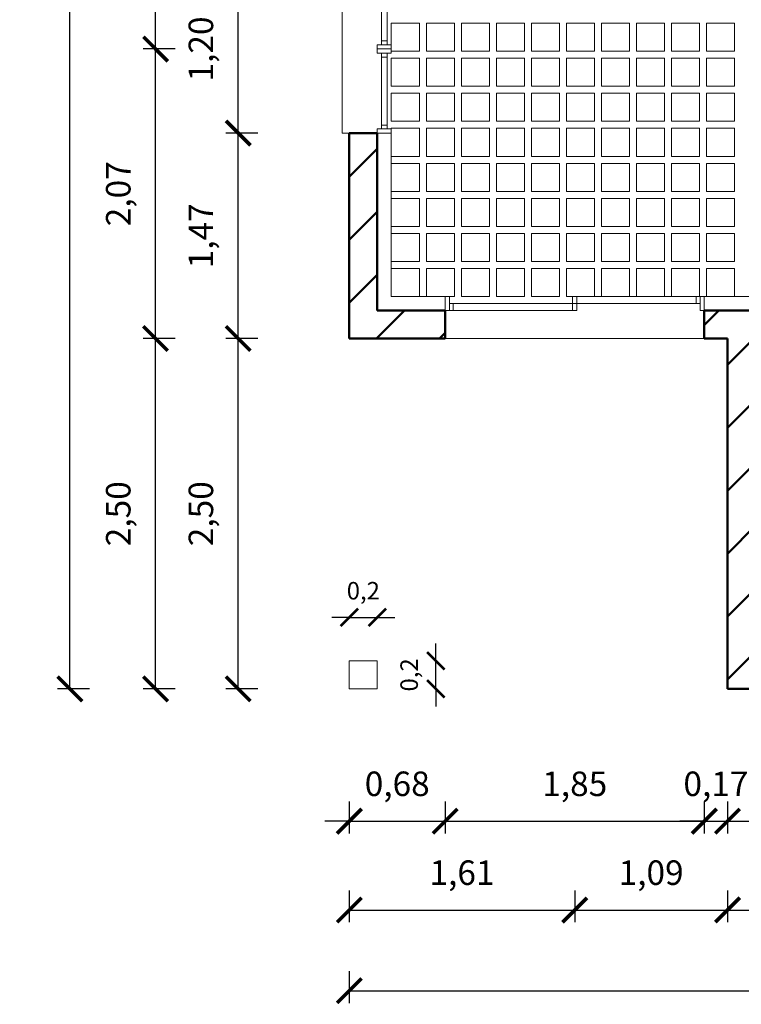
# Model space of a CAD drawing. Units: metres. Extents: x -25.6 to -9.5, y 45.3 to 61.4.
# Drawn here: x -25.6 to -20.5, y 45.3 to 52.4 of the extents above; entities that cross this region are included whole.
import ezdxf

# ---------------------------------------------------------------- set-up
doc = ezdxf.new("R2010")
doc.units = ezdxf.units.M
doc.header["$PDMODE"] = 3
for name, color, linetype, lineweight in [('Appui de fenetre', 253, 'Continuous', 20), ('Carrelage cuisine', 20, 'Continuous', 20), ('Cotation extérieures', 178, 'Continuous', 20), ('Cotation interieure', 168, 'Continuous', 20), ('Doublage', 140, 'Continuous', 20), ('Fenêtre', 92, 'Continuous', 20), ('Murs Porteurs', 251, 'Continuous', 50), ('Poteaux bois', 244, 'Continuous', 20), ('Seuil', 253, 'Continuous', 20)]:
    doc.layers.add(name, color=color, linetype=linetype, lineweight=lineweight)
doc.styles.get("Standard").update_dxf_attribs({"font": 'technic_.ttf'})
doc.dimstyles.new('Cotation Extérieures', dxfattribs={"dimscale": 0.07, "dimtxt": 2.5, "dimasz": 2.5, "dimexe": 1.25, "dimexo": 0.625, "dimgap": 2, "dimtad": 1, "dimzin": 1, "dimtxsty": 'Standard', "dimblk": 'ARCHTICK', "dimcen": 2.5, "dimadec": 0, "dimazin": 0, "dimtfac": 1, "dimtix": 1, "dimtmove": 0, "dimatfit": 3, "dimfxl": 0, "dimarcsym": 0})
doc.dimstyles.new('Cotation Intérieure', dxfattribs={"dimscale": 0.05, "dimtxt": 2.5, "dimasz": 2.5, "dimexe": 1.25, "dimexo": 0.625, "dimgap": 2, "dimtad": 1, "dimtxsty": 'Standard', "dimblk": 'ARCHTICK', "dimcen": 2.5, "dimse1": 1, "dimse2": 1, "dimadec": 0, "dimazin": 0, "dimtfac": 1, "dimtix": 1, "dimtmove": 0, "dimatfit": 3, "dimfxl": 0, "dimarcsym": 0})

# ---------------------------------------------------------------- blocks, each defined once
blk = doc.blocks.new('_ArchTick')
at = {"color": 0, "linetype": 'ByBlock', "const_width": 0.15}
blk.add_lwpolyline([(-0.5, -0.5), (0.5, 0.5)], dxfattribs=at)
blk = doc.blocks.new('*D0')
at = {"layer": 'Cotation extérieures', "color": 0, "lineweight": -2}
for p, q in [((-23.9496, 50.0864), (-24.1771, 50.0864)), ((-24.0896, 47.5864), (-24.0896, 50.0864)), ((-23.9496, 47.5864), (-24.1771, 47.5864))]:
    blk.add_line(p, q, dxfattribs=at)
at = {"layer": 'Defpoints', "color": 0}
for p in [(-24.0896, 50.0864), (-23.2966, 50.0864), (-20.5966, 47.5864)]:
    blk.add_point(p, dxfattribs=at)
at = {"layer": 'Cotation extérieures', "color": 0, "lineweight": -2, "xscale": 0.175, "yscale": 0.175, "zscale": 0.175}
for p, rotation in [((-24.0896, 50.0864), 90), ((-24.0896, 47.5864), 270)]:
    blk.add_blockref('_ArchTick', p, dxfattribs=dict(at, rotation=rotation))
at = {"layer": 'Cotation extérieures', "color": 0, "insert": (-24.3333, 48.8364), "char_height": 0.175, "attachment_point": 5, "rotation": 90}
blk.add_mtext('2,50', dxfattribs=at)
blk = doc.blocks.new('*D1')
at = {"layer": 'Cotation extérieures', "color": 0, "lineweight": -2}
for p, q in [((-23.9496, 51.5525), (-24.1771, 51.5525)), ((-24.0896, 50.0864), (-24.0896, 51.5525)), ((-23.9496, 50.0864), (-24.1771, 50.0864))]:
    blk.add_line(p, q, dxfattribs=at)
at = {"layer": 'Defpoints', "color": 0}
for p in [(-24.0896, 51.5525), (-23.2966, 51.5525), (-23.2966, 50.0864)]:
    blk.add_point(p, dxfattribs=at)
at = {"layer": 'Cotation extérieures', "color": 0, "lineweight": -2, "xscale": 0.175, "yscale": 0.175, "zscale": 0.175}
for p, rotation in [((-24.0896, 51.5525), 90), ((-24.0896, 50.0864), 270)]:
    blk.add_blockref('_ArchTick', p, dxfattribs=dict(at, rotation=rotation))
at = {"layer": 'Cotation extérieures', "color": 0, "insert": (-24.3333, 50.8195), "char_height": 0.175, "attachment_point": 5, "rotation": 90}
blk.add_mtext('1,47', dxfattribs=at)
blk = doc.blocks.new('*D2')
at = {"layer": 'Cotation extérieures', "color": 0, "lineweight": -2}
for p, q in [((-23.9496, 52.7525), (-24.1771, 52.7525)), ((-24.0896, 51.5525), (-24.0896, 52.7525)), ((-23.9496, 51.5525), (-24.1771, 51.5525))]:
    blk.add_line(p, q, dxfattribs=at)
at = {"layer": 'Defpoints', "color": 0}
for p in [(-24.0896, 52.7525), (-23.2966, 52.7525), (-23.2966, 51.5525)]:
    blk.add_point(p, dxfattribs=at)
at = {"layer": 'Cotation extérieures', "color": 0, "lineweight": -2, "xscale": 0.175, "yscale": 0.175, "zscale": 0.175}
for p, rotation in [((-24.0896, 52.7525), 90), ((-24.0896, 51.5525), 270)]:
    blk.add_blockref('_ArchTick', p, dxfattribs=dict(at, rotation=rotation))
at = {"layer": 'Cotation extérieures', "color": 0, "insert": (-24.3333, 52.1525), "char_height": 0.175, "attachment_point": 5, "rotation": 90}
blk.add_mtext('1,20', dxfattribs=at)
blk = doc.blocks.new('*D6')
at = {"layer": 'Cotation extérieures', "color": 0, "lineweight": -2}
for p, q in [((-24.5395, 50.0864), (-24.767, 50.0864)), ((-24.6795, 47.5864), (-24.6795, 50.0864)), ((-24.5395, 47.5864), (-24.767, 47.5864))]:
    blk.add_line(p, q, dxfattribs=at)
at = {"layer": 'Defpoints', "color": 0}
for p in [(-24.6795, 50.0864), (-23.2966, 50.0864), (-20.5966, 47.5864)]:
    blk.add_point(p, dxfattribs=at)
at = {"layer": 'Cotation extérieures', "color": 0, "lineweight": -2, "xscale": 0.175, "yscale": 0.175, "zscale": 0.175}
for p, rotation in [((-24.6795, 50.0864), 90), ((-24.6795, 47.5864), 270)]:
    blk.add_blockref('_ArchTick', p, dxfattribs=dict(at, rotation=rotation))
at = {"layer": 'Cotation extérieures', "color": 0, "insert": (-24.9232, 48.8364), "char_height": 0.175, "attachment_point": 5, "rotation": 90}
blk.add_mtext('2,50', dxfattribs=at)
blk = doc.blocks.new('*D7')
at = {"layer": 'Cotation extérieures', "color": 0, "lineweight": -2}
for p, q in [((-24.5395, 52.1525), (-24.767, 52.1525)), ((-24.6795, 50.0864), (-24.6795, 52.1525)), ((-24.5395, 50.0864), (-24.767, 50.0864))]:
    blk.add_line(p, q, dxfattribs=at)
at = {"layer": 'Defpoints', "color": 0}
for p in [(-24.6795, 52.1525), (-23.2966, 52.1525), (-23.2966, 50.0864)]:
    blk.add_point(p, dxfattribs=at)
at = {"layer": 'Cotation extérieures', "color": 0, "lineweight": -2, "xscale": 0.175, "yscale": 0.175, "zscale": 0.175}
for p, rotation in [((-24.6795, 52.1525), 90), ((-24.6795, 50.0864), 270)]:
    blk.add_blockref('_ArchTick', p, dxfattribs=dict(at, rotation=rotation))
at = {"layer": 'Cotation extérieures', "color": 0, "insert": (-24.9232, 51.1195), "char_height": 0.175, "attachment_point": 5, "rotation": 90}
blk.add_mtext('2,07', dxfattribs=at)
blk = doc.blocks.new('*D8')
at = {"layer": 'Cotation extérieures', "color": 0, "lineweight": -2}
for p, q in [((-24.5395, 55.0393), (-24.767, 55.0393)), ((-24.6795, 52.1525), (-24.6795, 55.0393)), ((-24.5395, 52.1525), (-24.767, 52.1525))]:
    blk.add_line(p, q, dxfattribs=at)
at = {"layer": 'Defpoints', "color": 0}
for p in [(-24.6795, 55.0393), (-23.2966, 55.0393), (-23.2966, 52.1525)]:
    blk.add_point(p, dxfattribs=at)
at = {"layer": 'Cotation extérieures', "color": 0, "lineweight": -2, "xscale": 0.175, "yscale": 0.175, "zscale": 0.175}
for p, rotation in [((-24.6795, 55.0393), 90), ((-24.6795, 52.1525), 270)]:
    blk.add_blockref('_ArchTick', p, dxfattribs=dict(at, rotation=rotation))
at = {"layer": 'Cotation extérieures', "color": 0, "insert": (-24.9232, 53.5959), "char_height": 0.175, "attachment_point": 5, "rotation": 90}
blk.add_mtext('2,89', dxfattribs=at)
blk = doc.blocks.new('*D10')
at = {"layer": 'Cotation extérieures', "color": 0, "lineweight": -2}
for p, q in [((-23.2966, 46.783), (-23.2966, 46.5555)), ((-22.6123, 46.783), (-22.6123, 46.5555)), ((-23.2966, 46.643), (-23.4716, 46.643)), ((-23.2966, 46.643), (-22.6123, 46.643)), ((-22.6123, 46.643), (-22.4373, 46.643))]:
    blk.add_line(p, q, dxfattribs=at)
at = {"layer": 'Defpoints', "color": 0}
for p in [(-23.2966, 50.0864), (-22.6123, 50.0864), (-22.6123, 46.643)]:
    blk.add_point(p, dxfattribs=at)
at = {"layer": 'Cotation extérieures', "color": 0, "lineweight": -2, "xscale": 0.175, "yscale": 0.175, "zscale": 0.175}
blk.add_blockref('_ArchTick', (-23.2966, 46.643), dxfattribs=at)
at = {"layer": 'Cotation extérieures', "color": 0, "lineweight": -2, "xscale": 0.175, "yscale": 0.175, "zscale": 0.175, "rotation": 180}
blk.add_blockref('_ArchTick', (-22.6123, 46.643), dxfattribs=at)
at = {"layer": 'Cotation extérieures', "color": 0, "insert": (-22.9545, 46.8867), "char_height": 0.175, "attachment_point": 5}
blk.add_mtext('0,68', dxfattribs=at)
blk = doc.blocks.new('*D11')
at = {"layer": 'Cotation extérieures', "color": 0, "lineweight": -2}
for p, q in [((-22.6123, 46.783), (-22.6123, 46.5555)), ((-20.7623, 46.783), (-20.7623, 46.5555)), ((-22.6123, 46.643), (-20.7623, 46.643))]:
    blk.add_line(p, q, dxfattribs=at)
at = {"layer": 'Defpoints', "color": 0}
for p in [(-22.6123, 50.0864), (-20.7623, 50.0864), (-20.7623, 46.643)]:
    blk.add_point(p, dxfattribs=at)
at = {"layer": 'Cotation extérieures', "color": 0, "lineweight": -2, "xscale": 0.175, "yscale": 0.175, "zscale": 0.175, "rotation": 180}
blk.add_blockref('_ArchTick', (-22.6123, 46.643), dxfattribs=at)
at = {"layer": 'Cotation extérieures', "color": 0, "lineweight": -2, "xscale": 0.175, "yscale": 0.175, "zscale": 0.175}
blk.add_blockref('_ArchTick', (-20.7623, 46.643), dxfattribs=at)
at = {"layer": 'Cotation extérieures', "color": 0, "insert": (-21.6873, 46.8867), "char_height": 0.175, "attachment_point": 5}
blk.add_mtext('1,85', dxfattribs=at)
blk = doc.blocks.new('*D12')
at = {"layer": 'Cotation extérieures', "color": 0, "lineweight": -2}
for p, q in [((-20.7623, 46.783), (-20.7623, 46.5555)), ((-20.5966, 46.783), (-20.5966, 46.5555)), ((-20.7623, 46.643), (-20.9373, 46.643)), ((-20.7623, 46.643), (-20.5966, 46.643)), ((-20.5966, 46.643), (-20.4216, 46.643))]:
    blk.add_line(p, q, dxfattribs=at)
at = {"layer": 'Defpoints', "color": 0}
for p in [(-20.7623, 50.0864), (-20.5966, 47.5864), (-20.5966, 46.643)]:
    blk.add_point(p, dxfattribs=at)
at = {"layer": 'Cotation extérieures', "color": 0, "lineweight": -2, "xscale": 0.175, "yscale": 0.175, "zscale": 0.175}
blk.add_blockref('_ArchTick', (-20.7623, 46.643), dxfattribs=at)
at = {"layer": 'Cotation extérieures', "color": 0, "lineweight": -2, "xscale": 0.175, "yscale": 0.175, "zscale": 0.175, "rotation": 180}
blk.add_blockref('_ArchTick', (-20.5966, 46.643), dxfattribs=at)
at = {"layer": 'Cotation extérieures', "color": 0, "insert": (-20.6795, 46.8867), "char_height": 0.175, "attachment_point": 5}
blk.add_mtext('0,17', dxfattribs=at)
blk = doc.blocks.new('*D13')
at = {"layer": 'Cotation extérieures', "color": 0, "lineweight": -2}
for p, q in [((-20.5966, 46.783), (-20.5966, 46.5555)), ((-18.9703, 46.783), (-18.9703, 46.5555)), ((-20.5966, 46.643), (-18.9703, 46.643))]:
    blk.add_line(p, q, dxfattribs=at)
at = {"layer": 'Defpoints', "color": 0}
for p in [(-20.5966, 47.5864), (-18.9703, 47.5864), (-18.9703, 46.643)]:
    blk.add_point(p, dxfattribs=at)
at = {"layer": 'Cotation extérieures', "color": 0, "lineweight": -2, "xscale": 0.175, "yscale": 0.175, "zscale": 0.175, "rotation": 180}
blk.add_blockref('_ArchTick', (-20.5966, 46.643), dxfattribs=at)
at = {"layer": 'Cotation extérieures', "color": 0, "lineweight": -2, "xscale": 0.175, "yscale": 0.175, "zscale": 0.175}
blk.add_blockref('_ArchTick', (-18.9703, 46.643), dxfattribs=at)
at = {"layer": 'Cotation extérieures', "color": 0, "insert": (-19.7834, 46.8867), "char_height": 0.175, "attachment_point": 5}
blk.add_mtext('1,63', dxfattribs=at)
blk = doc.blocks.new('*D18')
at = {"layer": 'Cotation extérieures', "color": 0, "lineweight": -2}
for p, q in [((-23.2966, 46.1489), (-23.2966, 45.9214)), ((-21.6873, 46.1489), (-21.6873, 45.9214)), ((-23.2966, 46.0089), (-21.6873, 46.0089))]:
    blk.add_line(p, q, dxfattribs=at)
at = {"layer": 'Defpoints', "color": 0}
for p in [(-23.2966, 50.0864), (-21.6873, 50.0864), (-21.6873, 46.0089)]:
    blk.add_point(p, dxfattribs=at)
at = {"layer": 'Cotation extérieures', "color": 0, "lineweight": -2, "xscale": 0.175, "yscale": 0.175, "zscale": 0.175, "rotation": 180}
blk.add_blockref('_ArchTick', (-23.2966, 46.0089), dxfattribs=at)
at = {"layer": 'Cotation extérieures', "color": 0, "lineweight": -2, "xscale": 0.175, "yscale": 0.175, "zscale": 0.175}
blk.add_blockref('_ArchTick', (-21.6873, 46.0089), dxfattribs=at)
at = {"layer": 'Cotation extérieures', "color": 0, "insert": (-22.492, 46.2527), "char_height": 0.175, "attachment_point": 5}
blk.add_mtext('1,61', dxfattribs=at)
blk = doc.blocks.new('*D19')
at = {"layer": 'Cotation extérieures', "color": 0, "lineweight": -2}
for p, q in [((-21.6873, 46.1489), (-21.6873, 45.9214)), ((-20.5966, 46.1489), (-20.5966, 45.9214)), ((-21.6873, 46.0089), (-20.5966, 46.0089))]:
    blk.add_line(p, q, dxfattribs=at)
at = {"layer": 'Defpoints', "color": 0}
for p in [(-21.6873, 50.0864), (-20.5966, 47.5864), (-20.5966, 46.0089)]:
    blk.add_point(p, dxfattribs=at)
at = {"layer": 'Cotation extérieures', "color": 0, "lineweight": -2, "xscale": 0.175, "yscale": 0.175, "zscale": 0.175, "rotation": 180}
blk.add_blockref('_ArchTick', (-21.6873, 46.0089), dxfattribs=at)
at = {"layer": 'Cotation extérieures', "color": 0, "lineweight": -2, "xscale": 0.175, "yscale": 0.175, "zscale": 0.175}
blk.add_blockref('_ArchTick', (-20.5966, 46.0089), dxfattribs=at)
at = {"layer": 'Cotation extérieures', "color": 0, "insert": (-21.142, 46.2527), "char_height": 0.175, "attachment_point": 5}
blk.add_mtext('1,09', dxfattribs=at)
blk = doc.blocks.new('Fenetre')
at = {"layer": 'Fenêtre'}
for p, q in [((0.03, -0.03), (0.03, -0.57)), ((0.03, -0.0574), (0.07, -0.0574)), ((0.07, -0.03), (0.07, -0.57)), ((0.03, -0.5426), (0.07, -0.5426))]:
    blk.add_line(p, q, dxfattribs=at)
for points in [[(0, -0.03), (0.1, -0.03), (0.1, 0), (0, 0)], [(0, -0.6), (0.1, -0.6), (0.1, -0.57), (0, -0.57)]]:
    blk.add_lwpolyline(points, close=True, dxfattribs=at)
blk = doc.blocks.new('Porte_Fenetre')
at = {"layer": 'Fenêtre'}
for p, q in [((0.91, 0), (1.82, 0)), ((0.91, -0.1), (0.91, 0)), ((0.94, -0.1), (0.94, 0)), ((0.03, -0.05), (1.82, -0.05)), ((0.0574, -0.1), (0.0574, -0.05)), ((1.7926, -0.05), (1.7926, 0)), ((0.03, -0.1), (0.94, -0.1))]:
    blk.add_line(p, q, dxfattribs=at)
for points in [[(0.03, -0.1), (0.03, 0), (0, 0), (0, -0.1)], [(1.85, -0.1), (1.85, 0), (1.82, 0), (1.82, -0.1)]]:
    blk.add_lwpolyline(points, close=True, dxfattribs=at)
blk = doc.blocks.new('*D68')
at = {"layer": 'Cotation extérieures', "color": 0, "lineweight": -2}
for p, q in [((-25.151, 59.5864), (-25.3785, 59.5864)), ((-25.291, 47.5864), (-25.291, 59.5864)), ((-25.151, 47.5864), (-25.3785, 47.5864))]:
    blk.add_line(p, q, dxfattribs=at)
at = {"layer": 'Defpoints', "color": 0}
for p in [(-25.291, 59.5864), (-23.2966, 59.5864), (-20.5966, 47.5864)]:
    blk.add_point(p, dxfattribs=at)
at = {"layer": 'Cotation extérieures', "color": 0, "lineweight": -2, "xscale": 0.175, "yscale": 0.175, "zscale": 0.175}
for p, rotation in [((-25.291, 59.5864), 90), ((-25.291, 47.5864), 270)]:
    blk.add_blockref('_ArchTick', p, dxfattribs=dict(at, rotation=rotation))
at = {"layer": 'Cotation extérieures', "color": 0, "insert": (-25.5347, 53.5864), "char_height": 0.175, "attachment_point": 5, "rotation": 90}
blk.add_mtext('12,00', dxfattribs=at)
blk = doc.blocks.new('*D69')
at = {"layer": 'Cotation extérieures', "color": 0, "lineweight": -2}
for p, q in [((-23.2966, 45.5728), (-23.2966, 45.3453)), ((-11.7466, 45.5728), (-11.7466, 45.3453)), ((-23.2966, 45.4328), (-11.7466, 45.4328))]:
    blk.add_line(p, q, dxfattribs=at)
at = {"layer": 'Defpoints', "color": 0}
for p in [(-11.7466, 50.3864), (-23.2966, 50.0864), (-11.7466, 45.4328)]:
    blk.add_point(p, dxfattribs=at)
at = {"layer": 'Cotation extérieures', "color": 0, "lineweight": -2, "xscale": 0.175, "yscale": 0.175, "zscale": 0.175, "rotation": 180}
blk.add_blockref('_ArchTick', (-23.2966, 45.4328), dxfattribs=at)
at = {"layer": 'Cotation extérieures', "color": 0, "lineweight": -2, "xscale": 0.175, "yscale": 0.175, "zscale": 0.175}
blk.add_blockref('_ArchTick', (-11.7466, 45.4328), dxfattribs=at)
at = {"layer": 'Cotation extérieures', "color": 0, "insert": (-17.5216, 45.6766), "char_height": 0.175, "attachment_point": 5}
blk.add_mtext('11,55', dxfattribs=at)
blk = doc.blocks.new('*D83')
at = {"layer": 'Cotation interieure', "color": 0, "lineweight": -2}
for p, q in [((-23.2966, 48.0968), (-23.4216, 48.0968)), ((-23.2966, 48.0968), (-23.0966, 48.0968)), ((-23.0966, 48.0968), (-22.9716, 48.0968))]:
    blk.add_line(p, q, dxfattribs=at)
at = {"layer": 'Defpoints', "color": 0}
for p in [(-23.0966, 48.0968), (-23.2966, 47.7864), (-23.0966, 47.7864)]:
    blk.add_point(p, dxfattribs=at)
at = {"layer": 'Cotation interieure', "color": 0, "lineweight": -2, "xscale": 0.125, "yscale": 0.125, "zscale": 0.125}
blk.add_blockref('_ArchTick', (-23.2966, 48.0968), dxfattribs=at)
at = {"layer": 'Cotation interieure', "color": 0, "lineweight": -2, "xscale": 0.125, "yscale": 0.125, "zscale": 0.125, "rotation": 180}
blk.add_blockref('_ArchTick', (-23.0966, 48.0968), dxfattribs=at)
at = {"layer": 'Cotation interieure', "color": 0, "insert": (-23.1966, 48.2709), "char_height": 0.125, "attachment_point": 5}
blk.add_mtext('0,2', dxfattribs=at)
blk = doc.blocks.new('*D84')
at = {"layer": 'Cotation interieure', "color": 0, "lineweight": -2}
for p, q in [((-22.6791, 47.7864), (-22.6791, 47.9114)), ((-22.6791, 47.5864), (-22.6791, 47.7864)), ((-22.6791, 47.5864), (-22.6791, 47.4614))]:
    blk.add_line(p, q, dxfattribs=at)
at = {"layer": 'Defpoints', "color": 0}
for p in [(-23.0966, 47.7864), (-22.6791, 47.7864), (-23.0966, 47.5864)]:
    blk.add_point(p, dxfattribs=at)
at = {"layer": 'Cotation interieure', "color": 0, "lineweight": -2, "xscale": 0.125, "yscale": 0.125, "zscale": 0.125}
for p, rotation in [((-22.6791, 47.7864), 270), ((-22.6791, 47.5864), 90)]:
    blk.add_blockref('_ArchTick', p, dxfattribs=dict(at, rotation=rotation))
at = {"layer": 'Cotation interieure', "color": 0, "insert": (-22.8532, 47.6864), "char_height": 0.125, "attachment_point": 5, "rotation": 90}
blk.add_mtext('0,2', dxfattribs=at)
blk = doc.blocks.new('*D89')
at = {"layer": 'Cotation extérieures', "color": 0, "lineweight": -2}
for p, q in [((-20.5966, 46.1489), (-20.5966, 45.9214)), ((-17.8953, 46.1489), (-17.8953, 45.9214)), ((-20.5966, 46.0089), (-17.8953, 46.0089))]:
    blk.add_line(p, q, dxfattribs=at)
at = {"layer": 'Defpoints', "color": 0}
for p in [(-20.5966, 47.5864), (-17.8953, 47.5864), (-17.8953, 46.0089)]:
    blk.add_point(p, dxfattribs=at)
at = {"layer": 'Cotation extérieures', "color": 0, "lineweight": -2, "xscale": 0.175, "yscale": 0.175, "zscale": 0.175, "rotation": 180}
blk.add_blockref('_ArchTick', (-20.5966, 46.0089), dxfattribs=at)
at = {"layer": 'Cotation extérieures', "color": 0, "lineweight": -2, "xscale": 0.175, "yscale": 0.175, "zscale": 0.175}
blk.add_blockref('_ArchTick', (-17.8953, 46.0089), dxfattribs=at)
at = {"layer": 'Cotation extérieures', "color": 0, "insert": (-19.2459, 46.2527), "char_height": 0.175, "attachment_point": 5}
blk.add_mtext('2,70', dxfattribs=at)

msp = doc.modelspace()

# ---------------------------------------------------------------- hatches: boundary and pattern name
at = {"layer": 'Murs Porteurs'}
h = msp.add_hatch(dxfattribs=at)
h.set_pattern_fill('ANSI31', color=256, scale=0.1, style=0)
h.paths.add_polyline_path([(-16.3966, 59.5864), (-23.2966, 59.5864), (-23.2966, 55.3393), (-23.0966, 55.3393), (-23.0966, 55.8864), (-21.6766, 55.8864), (-21.6766, 56.0864), (-23.0966, 56.0864), (-23.0966, 59.3864), (-16.5966, 59.3864), (-16.5966, 58.9233), (-16.3966, 58.9233)])
h.paths.add_polyline_path([(-17.3937, 56.0864), (-20.9566, 56.0864), (-20.9566, 55.8864), (-19.6496, 55.8864), (-19.6496, 54.2864), (-20.9566, 54.2864), (-20.9566, 54.0864), (-19.4496, 54.0864), (-19.4496, 55.8864), (-17.3937, 55.8864)])
h.paths.add_polyline_path([(-16.1966, 56.0864), (-16.3966, 56.0864), (-16.3966, 56.5233), (-16.5966, 56.5233), (-16.5966, 56.0864), (-16.6737, 56.0864), (-16.6737, 55.8864), (-16.1966, 55.8864)])
h.paths.add_polyline_path([(-14.7504, 56.0864), (-15.2766, 56.0864), (-15.2766, 55.8864), (-15.1466, 55.8864), (-15.1466, 55.0664), (-14.9466, 55.0664), (-14.9466, 55.8864), (-14.7504, 55.8864)])
h.paths.add_polyline_path([(-11.7466, 56.0864), (-14.1504, 56.0864), (-14.1504, 55.8864), (-11.9466, 55.8864), (-11.9466, 55.4282), (-11.7466, 55.4282)])
h.paths.add_polyline_path([(-11.7466, 54.8282), (-11.9466, 54.8282), (-11.9466, 50.5864), (-12.1743, 50.5864), (-12.1743, 50.3864), (-11.7466, 50.3864)])
h.paths.add_polyline_path([(-13.7052, 50.5864), (-13.3743, 50.5864), (-13.3743, 50.3864), (-13.6466, 50.3864), (-13.6466, 49.2802), (-13.6466, 48.4802), (-13.6466, 47.5864), (-16.8203, 47.5864), (-18.9703, 47.5864), (-20.5966, 47.5864), (-20.5966, 50.0864), (-20.7623, 50.0864), (-22.6123, 50.0864), (-23.2966, 50.0864), (-23.2966, 51.5525), (-23.0966, 51.5525), (-23.0966, 50.2864), (-22.6123, 50.2864), (-22.6123, 50.0864), (-20.7623, 50.0864), (-20.7623, 50.2864), (-20.3966, 50.2864), (-20.3966, 47.7864), (-18.9703, 47.7864), (-18.9703, 47.5864), (-16.8203, 47.5864), (-16.8203, 47.7864), (-13.8466, 47.7864), (-13.8466, 48.4802), (-13.6466, 48.4802), (-13.6466, 49.2802), (-13.8466, 49.2802), (-13.8466, 50.445), (-15.1466, 51.745), (-15.1466, 52.0278)])
h.paths.add_polyline_path([(-21.6766, 54.2864), (-23.0966, 54.2864), (-23.0966, 54.7393), (-23.2966, 54.7393), (-23.2966, 52.7525), (-23.0966, 52.7525), (-23.0966, 54.0864), (-21.6766, 54.0864)])

# ---------------------------------------------------------------- linework, layer by layer
at = {"layer": 'Appui de fenetre'}
msp.add_lwpolyline([(-23.2966, 51.5525), (-23.3466, 51.5525), (-23.3466, 52.7525), (-23.2966, 52.7525)], dxfattribs=at)
at = {"layer": 'Carrelage cuisine'}
for points in [[(-22.9966, 52.3364), (-22.7966, 52.3364), (-22.7966, 52.1364), (-22.9966, 52.1364)], [(-22.7466, 52.3364), (-22.5466, 52.3364), (-22.5466, 52.1364), (-22.7466, 52.1364)], [(-22.4966, 52.3364), (-22.2966, 52.3364), (-22.2966, 52.1364), (-22.4966, 52.1364)], [(-22.2466, 52.3364), (-22.0466, 52.3364), (-22.0466, 52.1364), (-22.2466, 52.1364)], [(-21.9966, 52.3364), (-21.7966, 52.3364), (-21.7966, 52.1364), (-21.9966, 52.1364)], [(-21.7466, 52.3364), (-21.5466, 52.3364), (-21.5466, 52.1364), (-21.7466, 52.1364)], [(-21.4966, 52.3364), (-21.2966, 52.3364), (-21.2966, 52.1364), (-21.4966, 52.1364)], [(-21.2466, 52.3364), (-21.0466, 52.3364), (-21.0466, 52.1364), (-21.2466, 52.1364)], [(-20.9966, 52.3364), (-20.7966, 52.3364), (-20.7966, 52.1364), (-20.9966, 52.1364)], [(-20.7466, 52.3364), (-20.5466, 52.3364), (-20.5466, 52.1364), (-20.7466, 52.1364)], [(-22.9966, 52.0864), (-22.7966, 52.0864), (-22.7966, 51.8864), (-22.9966, 51.8864)], [(-22.7466, 52.0864), (-22.5466, 52.0864), (-22.5466, 51.8864), (-22.7466, 51.8864)], [(-22.4966, 52.0864), (-22.2966, 52.0864), (-22.2966, 51.8864), (-22.4966, 51.8864)], [(-22.2466, 52.0864), (-22.0466, 52.0864), (-22.0466, 51.8864), (-22.2466, 51.8864)], [(-21.9966, 52.0864), (-21.7966, 52.0864), (-21.7966, 51.8864), (-21.9966, 51.8864)], [(-21.7466, 52.0864), (-21.5466, 52.0864), (-21.5466, 51.8864), (-21.7466, 51.8864)], [(-21.4966, 52.0864), (-21.2966, 52.0864), (-21.2966, 51.8864), (-21.4966, 51.8864)], [(-21.2466, 52.0864), (-21.0466, 52.0864), (-21.0466, 51.8864), (-21.2466, 51.8864)], [(-20.9966, 52.0864), (-20.7966, 52.0864), (-20.7966, 51.8864), (-20.9966, 51.8864)], [(-20.7466, 52.0864), (-20.5466, 52.0864), (-20.5466, 51.8864), (-20.7466, 51.8864)], [(-22.9966, 51.8364), (-22.7966, 51.8364), (-22.7966, 51.6364), (-22.9966, 51.6364)], [(-22.7466, 51.8364), (-22.5466, 51.8364), (-22.5466, 51.6364), (-22.7466, 51.6364)], [(-22.4966, 51.8364), (-22.2966, 51.8364), (-22.2966, 51.6364), (-22.4966, 51.6364)], [(-22.2466, 51.8364), (-22.0466, 51.8364), (-22.0466, 51.6364), (-22.2466, 51.6364)], [(-21.9966, 51.8364), (-21.7966, 51.8364), (-21.7966, 51.6364), (-21.9966, 51.6364)], [(-21.7466, 51.8364), (-21.5466, 51.8364), (-21.5466, 51.6364), (-21.7466, 51.6364)], [(-21.4966, 51.8364), (-21.2966, 51.8364), (-21.2966, 51.6364), (-21.4966, 51.6364)], [(-21.2466, 51.8364), (-21.0466, 51.8364), (-21.0466, 51.6364), (-21.2466, 51.6364)], [(-20.9966, 51.8364), (-20.7966, 51.8364), (-20.7966, 51.6364), (-20.9966, 51.6364)], [(-20.7466, 51.8364), (-20.5466, 51.8364), (-20.5466, 51.6364), (-20.7466, 51.6364)], [(-22.9966, 51.5864), (-22.7966, 51.5864), (-22.7966, 51.3864), (-22.9966, 51.3864)], [(-22.7466, 51.5864), (-22.5466, 51.5864), (-22.5466, 51.3864), (-22.7466, 51.3864)], [(-22.4966, 51.5864), (-22.2966, 51.5864), (-22.2966, 51.3864), (-22.4966, 51.3864)], [(-22.2466, 51.5864), (-22.0466, 51.5864), (-22.0466, 51.3864), (-22.2466, 51.3864)], [(-21.9966, 51.5864), (-21.7966, 51.5864), (-21.7966, 51.3864), (-21.9966, 51.3864)], [(-21.7466, 51.5864), (-21.5466, 51.5864), (-21.5466, 51.3864), (-21.7466, 51.3864)], [(-21.4966, 51.5864), (-21.2966, 51.5864), (-21.2966, 51.3864), (-21.4966, 51.3864)], [(-21.2466, 51.5864), (-21.0466, 51.5864), (-21.0466, 51.3864), (-21.2466, 51.3864)], [(-20.9966, 51.5864), (-20.7966, 51.5864), (-20.7966, 51.3864), (-20.9966, 51.3864)], [(-20.7466, 51.5864), (-20.5466, 51.5864), (-20.5466, 51.3864), (-20.7466, 51.3864)], [(-22.9966, 51.3364), (-22.7966, 51.3364), (-22.7966, 51.1364), (-22.9966, 51.1364)], [(-22.7466, 51.3364), (-22.5466, 51.3364), (-22.5466, 51.1364), (-22.7466, 51.1364)], [(-22.4966, 51.3364), (-22.2966, 51.3364), (-22.2966, 51.1364), (-22.4966, 51.1364)], [(-22.2466, 51.3364), (-22.0466, 51.3364), (-22.0466, 51.1364), (-22.2466, 51.1364)], [(-21.9966, 51.3364), (-21.7966, 51.3364), (-21.7966, 51.1364), (-21.9966, 51.1364)], [(-21.7466, 51.3364), (-21.5466, 51.3364), (-21.5466, 51.1364), (-21.7466, 51.1364)], [(-21.4966, 51.3364), (-21.2966, 51.3364), (-21.2966, 51.1364), (-21.4966, 51.1364)], [(-21.2466, 51.3364), (-21.0466, 51.3364), (-21.0466, 51.1364), (-21.2466, 51.1364)], [(-20.9966, 51.3364), (-20.7966, 51.3364), (-20.7966, 51.1364), (-20.9966, 51.1364)], [(-20.7466, 51.3364), (-20.5466, 51.3364), (-20.5466, 51.1364), (-20.7466, 51.1364)], [(-22.9966, 51.0864), (-22.7966, 51.0864), (-22.7966, 50.8864), (-22.9966, 50.8864)], [(-22.7466, 51.0864), (-22.5466, 51.0864), (-22.5466, 50.8864), (-22.7466, 50.8864)], [(-22.4966, 51.0864), (-22.2966, 51.0864), (-22.2966, 50.8864), (-22.4966, 50.8864)], [(-22.2466, 51.0864), (-22.0466, 51.0864), (-22.0466, 50.8864), (-22.2466, 50.8864)], [(-21.9966, 51.0864), (-21.7966, 51.0864), (-21.7966, 50.8864), (-21.9966, 50.8864)], [(-21.7466, 51.0864), (-21.5466, 51.0864), (-21.5466, 50.8864), (-21.7466, 50.8864)], [(-21.4966, 51.0864), (-21.2966, 51.0864), (-21.2966, 50.8864), (-21.4966, 50.8864)], [(-21.2466, 51.0864), (-21.0466, 51.0864), (-21.0466, 50.8864), (-21.2466, 50.8864)], [(-20.9966, 51.0864), (-20.7966, 51.0864), (-20.7966, 50.8864), (-20.9966, 50.8864)], [(-20.7466, 51.0864), (-20.5466, 51.0864), (-20.5466, 50.8864), (-20.7466, 50.8864)], [(-22.9966, 50.8364), (-22.7966, 50.8364), (-22.7966, 50.6364), (-22.9966, 50.6364)], [(-22.7466, 50.8364), (-22.5466, 50.8364), (-22.5466, 50.6364), (-22.7466, 50.6364)], [(-22.4966, 50.8364), (-22.2966, 50.8364), (-22.2966, 50.6364), (-22.4966, 50.6364)], [(-22.2466, 50.8364), (-22.0466, 50.8364), (-22.0466, 50.6364), (-22.2466, 50.6364)], [(-21.9966, 50.8364), (-21.7966, 50.8364), (-21.7966, 50.6364), (-21.9966, 50.6364)], [(-21.7466, 50.8364), (-21.5466, 50.8364), (-21.5466, 50.6364), (-21.7466, 50.6364)], [(-21.4966, 50.8364), (-21.2966, 50.8364), (-21.2966, 50.6364), (-21.4966, 50.6364)], [(-21.2466, 50.8364), (-21.0466, 50.8364), (-21.0466, 50.6364), (-21.2466, 50.6364)], [(-20.9966, 50.8364), (-20.7966, 50.8364), (-20.7966, 50.6364), (-20.9966, 50.6364)], [(-20.7466, 50.8364), (-20.5466, 50.8364), (-20.5466, 50.6364), (-20.7466, 50.6364)], [(-22.9966, 50.5864), (-22.7966, 50.5864), (-22.7966, 50.3864), (-22.9966, 50.3864)], [(-22.7466, 50.5864), (-22.5466, 50.5864), (-22.5466, 50.3864), (-22.7466, 50.3864)], [(-22.4966, 50.5864), (-22.2966, 50.5864), (-22.2966, 50.3864), (-22.4966, 50.3864)], [(-22.2466, 50.5864), (-22.0466, 50.5864), (-22.0466, 50.3864), (-22.2466, 50.3864)], [(-21.9966, 50.5864), (-21.7966, 50.5864), (-21.7966, 50.3864), (-21.9966, 50.3864)], [(-21.7466, 50.5864), (-21.5466, 50.5864), (-21.5466, 50.3864), (-21.7466, 50.3864)], [(-21.4966, 50.5864), (-21.2966, 50.5864), (-21.2966, 50.3864), (-21.4966, 50.3864)], [(-21.2466, 50.5864), (-21.0466, 50.5864), (-21.0466, 50.3864), (-21.2466, 50.3864)], [(-20.9966, 50.5864), (-20.7966, 50.5864), (-20.7966, 50.3864), (-20.9966, 50.3864)], [(-20.7466, 50.5864), (-20.5466, 50.5864), (-20.5466, 50.3864), (-20.7466, 50.3864)]]:
    msp.add_lwpolyline(points, close=True, dxfattribs=at)
at = {"layer": 'Doublage'}
for points in [[(-23.0966, 51.5525), (-22.9966, 51.5525)], [(-22.6123, 50.3864), (-22.9966, 50.3864), (-22.9966, 51.5525)], [(-22.6123, 50.3864), (-22.6123, 50.2864)], [(-18.9703, 47.8864), (-20.2966, 47.8864), (-20.2966, 50.3864), (-20.7623, 50.3864)], [(-20.7623, 50.2864), (-20.7623, 50.3864)]]:
    msp.add_lwpolyline(points, dxfattribs=at)
at = {"layer": 'Murs Porteurs'}
for p, q in [((-23.2966, 51.5525), (-23.2966, 50.0864)), ((-23.0966, 51.5525), (-23.2966, 51.5525)), ((-23.0966, 51.5525), (-23.0966, 50.2864)), ((-23.0966, 50.2864), (-22.6123, 50.2864)), ((-22.6123, 50.0864), (-22.6123, 50.2864)), ((-20.7623, 50.2864), (-20.3966, 50.2864)), ((-20.7623, 50.0864), (-20.7623, 50.2864)), ((-23.2966, 50.0864), (-22.6123, 50.0864)), ((-20.7623, 50.0864), (-20.5966, 50.0864)), ((-20.5966, 50.0864), (-20.5966, 47.5864)), ((-20.5966, 47.5864), (-18.9703, 47.5864))]:
    msp.add_line(p, q, dxfattribs=at)
at = {"layer": 'Poteaux bois'}
msp.add_lwpolyline([(-23.2966, 47.5864), (-23.0966, 47.5864), (-23.0966, 47.7864), (-23.2966, 47.7864)], close=True, dxfattribs=at)
at = {"layer": 'Seuil'}
msp.add_line((-22.6123, 50.0864), (-20.7623, 50.0864), dxfattribs=at)

# ---------------------------------------------------------------- block references
at = {"layer": 'Fenêtre'}
for name, p in [('Fenetre', (-23.0966, 52.7525)), ('Fenetre', (-23.0966, 52.1525)), ('Porte_Fenetre', (-22.6123, 50.3864))]:
    msp.add_blockref(name, p, dxfattribs=at)

# ---------------------------------------------------------------- dimensions: what is measured, and where the dimension line sits
at = {"layer": 'Cotation extérieures'}
for base, p2, picture, middle in [((-25.291, 59.5864), (-23.2966, 59.5864), '*D68', (-25.5347, 53.5864)), ((-24.6795, 50.0864), (-23.2966, 50.0864), '*D6', (-24.9232, 48.8364)), ((-24.0896, 50.0864), (-23.2966, 50.0864), '*D0', (-24.3333, 48.8364))]:
    dim = msp.add_linear_dim(base=base, p1=(-20.5966, 47.5864), p2=p2, angle=90, dimstyle='Cotation Extérieures', dxfattribs=at)
    dim.commit()
    dim.dimension.update_dxf_attribs({"geometry": picture, "text_midpoint": middle})
for base, p1, p2, picture, middle in [((-24.6795, 55.0393), (-23.2966, 52.1525), (-23.2966, 55.0393), '*D8', (-24.9232, 53.5959)), ((-24.0896, 52.7525), (-23.2966, 51.5525), (-23.2966, 52.7525), '*D2', (-24.3333, 52.1525)), ((-24.6795, 52.1525), (-23.2966, 50.0864), (-23.2966, 52.1525), '*D7', (-24.9232, 51.1195)), ((-24.0896, 51.5525), (-23.2966, 50.0864), (-23.2966, 51.5525), '*D1', (-24.3333, 50.8195))]:
    dim = msp.add_linear_dim(base=base, p1=p1, p2=p2, angle=90, dimstyle='Cotation Extérieures', override={"dimtmove": 1}, dxfattribs=at)
    dim.commit()
    dim.dimension.update_dxf_attribs({"geometry": picture, "text_midpoint": middle})
for base, p1, p2, picture, middle in [((-11.7466, 45.4328), (-23.2966, 50.0864), (-11.7466, 50.3864), '*D69', (-17.5216, 45.6766)), ((-22.6123, 46.643), (-23.2966, 50.0864), (-22.6123, 50.0864), '*D10', (-22.9545, 46.8867)), ((-21.6873, 46.0089), (-23.2966, 50.0864), (-21.6873, 50.0864), '*D18', (-22.492, 46.2527)), ((-17.8953, 46.0089), (-20.5966, 47.5864), (-17.8953, 47.5864), '*D89', (-19.2459, 46.2527))]:
    dim = msp.add_linear_dim(base=base, p1=p1, p2=p2, dimstyle='Cotation Extérieures', dxfattribs=at)
    dim.commit()
    dim.dimension.update_dxf_attribs({"geometry": picture, "text_midpoint": middle})
for base, p1, p2, picture, middle in [((-20.7623, 46.643), (-22.6123, 50.0864), (-20.7623, 50.0864), '*D11', (-21.6873, 46.8867)), ((-20.5966, 46.0089), (-21.6873, 50.0864), (-20.5966, 47.5864), '*D19', (-21.142, 46.2527)), ((-20.5966, 46.643), (-20.7623, 50.0864), (-20.5966, 47.5864), '*D12', (-20.6795, 46.8867)), ((-18.9703, 46.643), (-20.5966, 47.5864), (-18.9703, 47.5864), '*D13', (-19.7834, 46.8867))]:
    dim = msp.add_linear_dim(base=base, p1=p1, p2=p2, dimstyle='Cotation Extérieures', override={"dimtmove": 1}, dxfattribs=at)
    dim.commit()
    dim.dimension.update_dxf_attribs({"geometry": picture, "text_midpoint": middle})
at = {"layer": 'Cotation interieure'}
dim = msp.add_linear_dim(base=(-23.0966, 48.0968), p1=(-23.2966, 47.7864), p2=(-23.0966, 47.7864), dimstyle='Cotation Intérieure', dxfattribs=at)
dim.commit()
dim.dimension.update_dxf_attribs({"geometry": '*D83', "text_midpoint": (-23.1966, 48.2709)})
dim = msp.add_linear_dim(base=(-22.6791, 47.7864), p1=(-23.0966, 47.5864), p2=(-23.0966, 47.7864), angle=90, dimstyle='Cotation Intérieure', dxfattribs=at)
dim.commit()
dim.dimension.update_dxf_attribs({"geometry": '*D84', "text_midpoint": (-22.8532, 47.6864)})

doc.saveas('drawing.dxf')
